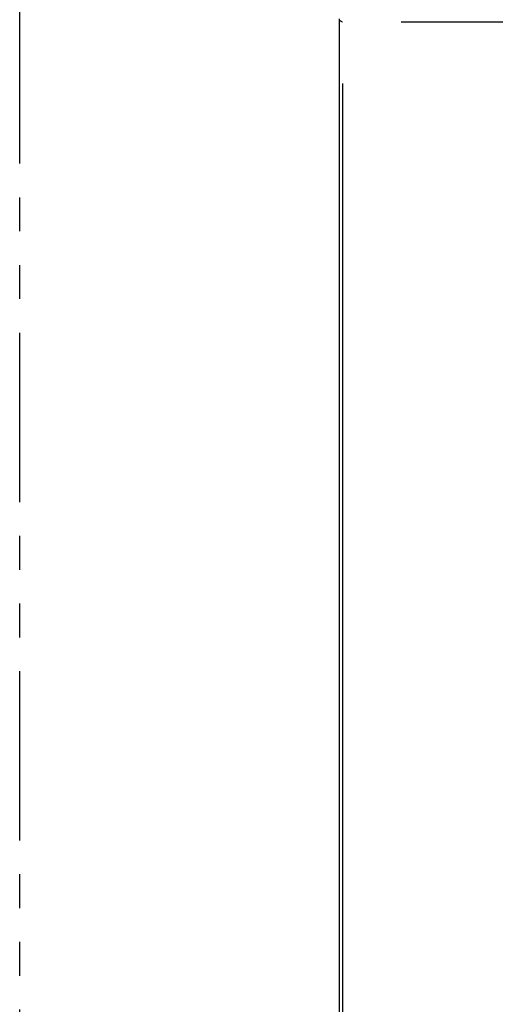
# Model space of a CAD drawing. Extents: x -537 to -75, y -72 to 223.
# Drawn here: x -410 to -392, y 152 to 188 of the extents above; entities that cross this region are included whole.
import ezdxf

# ---------------------------------------------------------------- set-up
doc = ezdxf.new("R2010")
doc.units = 0
doc.header["$LTSCALE"] = 0.25
doc.header["$MEASUREMENT"] = 0
for name, pattern in [('CENTER', [2, 1.25, -0.25, 0.25, -0.25]), ('PHANTOM', [2.5, 1.25, -0.25, 0.25, -0.25, 0.25, -0.25]), ('SLD-SOLID', [0])]:
    doc.linetypes.add(name, pattern=pattern)
doc.layers.get('0').update_dxf_attribs({"linetype": 'CONTINUOUS'})
doc.layers.get('Defpoints').update_dxf_attribs({"linetype": 'CONTINUOUS'})
for name, color, linetype in [('D7', 7, 'CONTINUOUS'), ('HIDDEN', 7, 'CENTER'), ('PHANTOM', 7, 'PHANTOM')]:
    doc.layers.add(name, color=color, linetype=linetype)
doc.styles.add('SIM1', font='ROMANS')
doc.dimstyles.get("Standard").update_dxf_attribs({"dimtxt": 0.18, "dimasz": 0.18, "dimexe": 0.18, "dimexo": 0.0625, "dimgap": 0.09, "dimtad": 0, "dimtih": 1, "dimtoh": 1, "dimdec": 4, "dimzin": 0, "dimdsep": 46, "dimtxsty": 'Standard', "dimcen": 0.09, "dimadec": 0, "dimazin": 0, "dimtfac": 1, "dimtdec": 4, "dimtofl": 0, "dimtmove": 0, "dimatfit": 3, "dimfxl": 1, "dimtolj": 1, "dimtzin": 0, "dimarcsym": 0})

# ---------------------------------------------------------------- blocks, each defined once
blk = doc.blocks.new('*D27')
at = {"layer": 'D7', "color": 0, "linetype": 'Continuous', "lineweight": -2, "transparency": 16777216}
for p, q in [((-341.637, 163.963), (-341.637, 138.796)), ((-397.837, 148.234), (-397.837, 138.796)), ((-396.037, 140.596), (-382.341, 140.596)), ((-343.437, 140.596), (-355.084, 140.596))]:
    blk.add_line(p, q, dxfattribs=at)
at = {"layer": 'D7', "color": 0, "linetype": 'Continuous', "transparency": 16777216}
for points in [[(-396.037, 140.896), (-396.037, 140.296), (-397.837, 140.596)], [(-343.437, 140.896), (-343.437, 140.296), (-341.637, 140.596)]]:
    blk.add_solid(points, dxfattribs=at)
at = {"layer": 'Defpoints', "color": 0, "linetype": 'Continuous', "transparency": 16777216}
for p in [(-341.637, 164.588), (-397.837, 148.859), (-397.837, 140.596)]:
    blk.add_point(p, dxfattribs=at)
at = {"layer": 'D7', "color": 0, "linetype": 'Continuous', "transparency": 16777216, "insert": (-368.713, 140.596), "char_height": 1.8, "attachment_point": 5, "style": 'SIM1'}
blk.add_mtext('\\A1;56.20 [1427] COG', dxfattribs=at)
blk = doc.blocks.new('A$C29585DD4')
at = {"color": 7, "linetype": 'SLD-SOLID'}
for points in [[(0, 32.492), (0, 40.367)], [(0.117, 40.25), (0, 40.308)], [(0, 40.308), (0, 40.308)], [(0, 0.992), (0, 40.308)], [(0.058, 40.308), (0.058, 40.308)], [(0.058, 40.308), (0.058, 40.308)], [(0.058, 40.308), (0.058, 40.308)], [(0.117, 40.25), (0.117, 40.25)], [(0.117, 40.25), (0.117, 40.25)], [(0.117, 40.25), (0.117, 40.25)], [(0.117, 40.25), (0.117, 40.25)], [(101.967, 40.25), (2.275, 40.25)], [(0.117, 37.975), (0.117, 3.267)]]:
    blk.add_lwpolyline(points, dxfattribs=at)

msp = doc.modelspace()

# ---------------------------------------------------------------- linework, layer by layer
at = {"layer": 'PHANTOM', "color": 7, "linetype": 'PHANTOM', "ltscale": 20}
msp.add_lwpolyline([(-409.647, 219.734), (-280.253, 219.734), (-280.253, 132.889), (-409.647, 132.889)], close=True, dxfattribs=at)

# ---------------------------------------------------------------- block references
at = {"layer": 'HIDDEN', "color": 7, "linetype": 'Continuous'}
msp.add_blockref('A$C29585DD4', (-397.837, 147.868), dxfattribs=at)

# ---------------------------------------------------------------- dimensions: what is measured, and where the dimension line sits
at = {"layer": 'D7', "color": 7, "linetype": 'Continuous'}
dim = msp.add_linear_dim(base=(-397.837, 140.596), p1=(-341.637, 164.588), p2=(-397.837, 148.859), angle=180, text='<> COG', dimstyle='Standard', override={"dimscale": 10, "dimdec": 2, "dimtxsty": 'SIM1'}, dxfattribs=at)
dim.commit()
dim.dimension.update_dxf_attribs({"geometry": '*D27', "text_midpoint": (-368.713, 140.596), "dimtype": 160})

doc.saveas('drawing.dxf')
